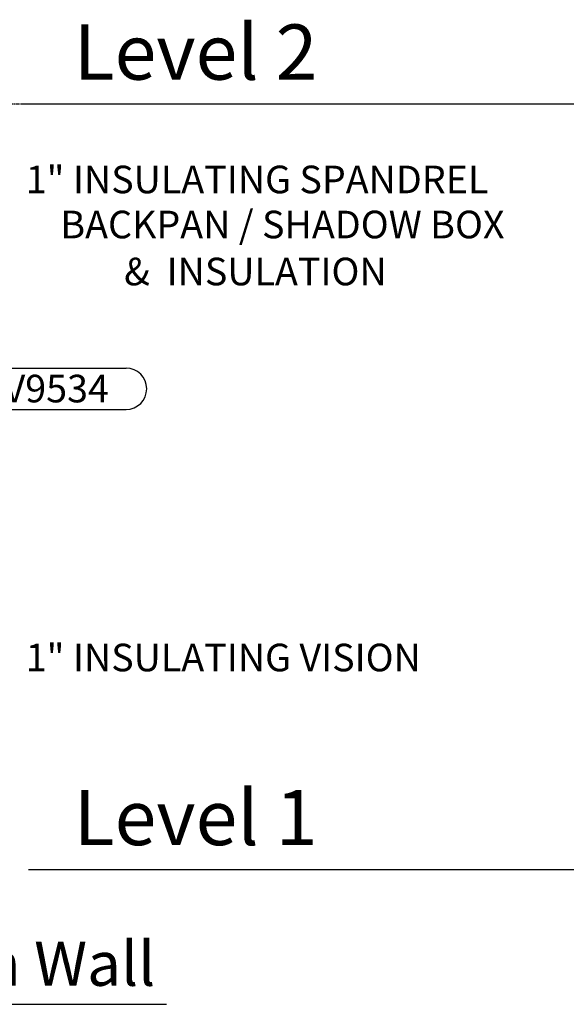
# Model space of a CAD drawing. Units: inches. Extents: x -5 to 589, y -44 to 389.
# Drawn here: x 350 to 449, y -27 to 152 of the extents above; entities that cross this region are included whole.
import ezdxf

# ---------------------------------------------------------------- set-up
doc = ezdxf.new("R2010")
doc.units = ezdxf.units.IN
doc.header["$LTSCALE"] = 0.5
doc.header["$MEASUREMENT"] = 0
doc.linetypes.add('CENTER', pattern=[2, 1.25, -0.25, 0.25, -0.25])
for name, color, linetype in [('Center', 8, 'CENTER'), ('DetailBubble', 6, 'Continuous'), ('DIM', 7, 'Continuous'), ('Text', 7, 'Continuous')]:
    doc.layers.add(name, color=color, linetype=linetype)
doc.styles.add('ARIAL', font='ARIAL.TTF')

msp = doc.modelspace()

# ---------------------------------------------------------------- linework, layer by layer
at = {"layer": 'Center', "linetype": 'CENTER'}
for p, q in [((506.52, 136.19), (346.91, 136.19)), ((519.03, 136.19), (350.03, 136.19)), ((535.36, 136.19), (350.03, 136.19)), ((521.68, -2.44), (351.26, -2.44)), ((535.36, -2.44), (351.26, -2.44))]:
    msp.add_line(p, q, dxfattribs=at)
at = {"layer": 'DetailBubble'}
for p, q in [((346.85, 88.42), (368.92, 88.42)), ((346.85, 80.92), (368.92, 80.92)), ((346.85, 80.92), (368.92, 80.92)), ((178.65, -26.79), (376.23, -26.79))]:
    msp.add_line(p, q, dxfattribs=at)
msp.add_arc((368.92, 84.67), 3.75, 270, 90, dxfattribs=at)

# ---------------------------------------------------------------- texts
at = {"layer": 'DIM', "color": 9, "style": 'ARIAL'}
for s, p in [('Level 2', (359.44, 140.65)), ('Level 1', (359.44, 2.03))]:
    msp.add_text(s, height=10, dxfattribs=at).set_placement(p)
at = {"layer": 'DIM', "color": 7, "style": 'ARIAL'}
msp.add_text('Signature Series Unitized Curtain Wall', height=8, dxfattribs=at).set_placement((181.7, -23.44))
at = {"layer": 'Text', "style": 'ARIAL'}
for s, p in [('1" INSULATING SPANDREL', (350.76, 120.08)), ('BACKPAN / SHADOW BOX', (357.03, 111.92)), ('&  INSULATION', (368.57, 103.41)), ('1" INSULATING VISION', (350.76, 33.51)), ('1" INSULATING VISION', (350.76, 33.51))]:
    msp.add_text(s, height=5, dxfattribs=at).set_placement(p)
at = {"layer": 'Text', "color": 3, "style": 'ARIAL'}
msp.add_text('V9534', height=5, dxfattribs=at).set_placement((346.75, 82.21))

doc.saveas('drawing.dxf')
